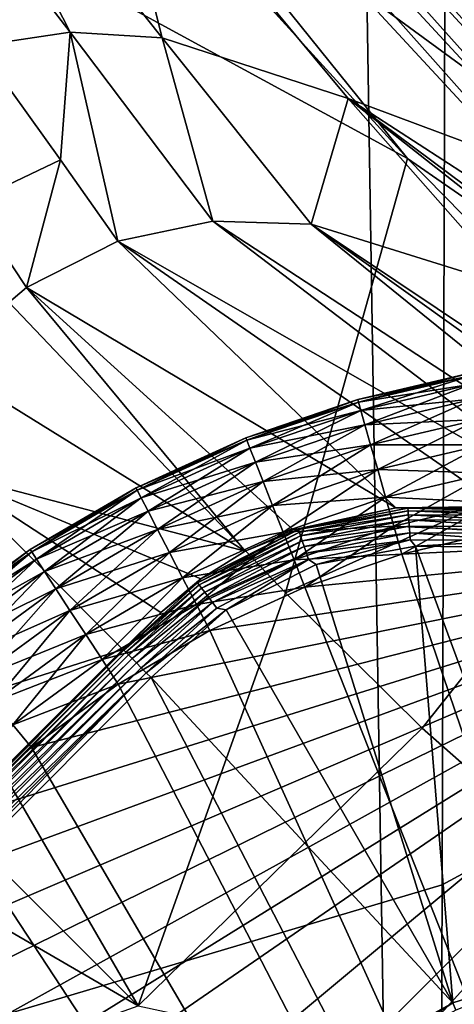
# Model space of a CAD drawing. Units: inches. Extents: x -12.2 to 11.4, y -10.6 to 10.4.
# Drawn here: x 9.1 to 9.4, y -9.2 to -8.7 of the extents above; entities that cross this region are included whole.
import ezdxf

# ---------------------------------------------------------------- set-up
doc = ezdxf.new("R2010")
doc.units = ezdxf.units.IN
doc.header["$MEASUREMENT"] = 0
for name, color, linetype in [('SEAT-BASE', 5, 'Continuous'), ('SEAT-FABRIC', 5, 'Continuous'), ('SEAT-GLIDE', 5, 'Continuous')]:
    doc.layers.add(name, color=color, linetype=linetype)

msp = doc.modelspace()

# ---------------------------------------------------------------- linework, layer by layer
at = {"layer": 'SEAT-BASE'}
for points in [[(8.98602, -8.28727, 2.9227), (9.45733, -8.80421, 2.51571), (8.97985, -8.28158, 2.90611)], [(9.45733, -8.80421, 2.51571), (9.17833, -8.60019, 2.22638), (8.97985, -8.28158, 2.90611)], [(8.98602, -8.28727, 2.9227), (9.47526, -8.822, 2.54249), (9.45733, -8.80421, 2.51571)], [(8.99054, -8.29456, 2.93931), (9.47526, -8.822, 2.54249), (8.98602, -8.28727, 2.9227)], [(8.99054, -8.29456, 2.93931), (9.47952, -8.83258, 2.55795), (9.47526, -8.822, 2.54249)], [(8.99243, -8.30427, 2.95587), (9.47952, -8.83258, 2.55795), (8.99054, -8.29456, 2.93931)], [(8.99131, -8.31609, 2.97146), (9.4806, -8.84558, 2.57279), (8.99243, -8.30427, 2.95587)], [(8.99243, -8.30427, 2.95587), (9.4806, -8.84558, 2.57279), (9.47952, -8.83258, 2.55795)], [(8.9871, -8.32941, 2.98506), (9.47839, -8.86005, 2.5859), (8.99131, -8.31609, 2.97146)], [(8.99131, -8.31609, 2.97146), (9.47839, -8.86005, 2.5859), (9.4806, -8.84558, 2.57279)], [(8.98017, -8.34346, 2.99608), (9.47312, -8.87522, 2.59669), (8.9871, -8.32941, 2.98506)], [(8.9871, -8.32941, 2.98506), (9.47312, -8.87522, 2.59669), (9.47839, -8.86005, 2.5859)], [(9.32784, -8.77451, 2.7272), (8.98017, -8.34346, 2.99608), (8.96073, -8.37165, 3.01076)], [(9.32784, -8.77451, 2.7272), (9.47312, -8.87522, 2.59669), (8.98017, -8.34346, 2.99608)], [(8.78294, -8.4784, 3.09785), (9.32784, -8.77451, 2.7272), (8.96073, -8.37165, 3.01076)], [(9.19565, -9.18977, 2.69077), (8.78294, -8.4784, 3.09785), (8.63366, -8.62775, 3.11854)], [(9.26794, -8.98738, 2.72841), (8.78294, -8.4784, 3.09785), (9.19565, -9.18977, 2.69077)], [(8.78294, -8.4784, 3.09785), (9.26794, -8.98738, 2.72841), (9.32784, -8.77451, 2.7272)], [(9.11734, -8.71927, 1.80245), (9.03748, -8.55113, 2.10506), (9.16229, -8.71264, 1.82402)], [(9.0851, -8.56208, 2.14481), (9.16229, -8.71264, 1.82402), (9.03748, -8.55113, 2.10506)], [(9.16229, -8.71264, 1.82402), (9.0851, -8.56208, 2.14481), (9.20736, -8.71546, 1.85096)], [(9.17833, -8.60019, 2.22638), (9.20736, -8.71546, 1.85096), (9.0851, -8.56208, 2.14481)], [(9.45733, -8.80421, 2.51571), (9.29864, -8.74512, 1.91559), (9.17833, -8.60019, 2.22638)], [(9.20736, -8.71546, 1.85096), (9.17833, -8.60019, 2.22638), (9.29864, -8.74512, 1.91559)], [(8.48432, -8.77703, 3.09785), (9.19565, -9.18977, 2.69077), (8.63366, -8.62775, 3.11854)], [(9.16229, -8.71264, 1.82402), (9.1576, -8.77523, 1.65676), (9.11734, -8.71927, 1.80245)], [(9.1576, -8.77523, 1.65676), (9.16229, -8.71264, 1.82402), (9.18566, -8.81509, 1.49541)], [(9.18566, -8.81509, 1.49541), (9.16229, -8.71264, 1.82402), (9.23236, -8.80522, 1.51553)], [(9.20736, -8.71546, 1.85096), (9.23236, -8.80522, 1.51553), (9.16229, -8.71264, 1.82402)], [(9.23236, -8.80522, 1.51553), (9.20736, -8.71546, 1.85096), (9.28059, -8.80671, 1.53879)], [(9.29864, -8.74512, 1.91559), (9.28059, -8.80671, 1.53879), (9.20736, -8.71546, 1.85096)], [(9.11327, -8.79624, 1.64247), (9.11734, -8.71927, 1.80245), (9.1576, -8.77523, 1.65676)], [(9.28059, -8.80671, 1.53879), (9.29864, -8.74512, 1.91559), (9.38056, -8.83791, 1.59354)], [(9.56571, -8.91794, 2.39191), (9.29864, -8.74512, 1.91559), (9.45733, -8.80421, 2.51571)], [(9.65706, -9.01195, 2.24183), (9.29864, -8.74512, 1.91559), (9.56571, -8.91794, 2.39191)], [(9.72502, -9.08035, 2.06688), (9.29864, -8.74512, 1.91559), (9.65706, -9.01195, 2.24183)], [(9.72502, -9.08035, 2.06688), (9.38056, -8.83791, 1.59354), (9.29864, -8.74512, 1.91559)], [(9.1576, -8.77523, 1.65676), (9.14082, -8.83769, 1.47847), (9.11327, -8.79624, 1.64247)], [(9.14082, -8.83769, 1.47847), (9.1576, -8.77523, 1.65676), (9.18566, -8.81509, 1.49541)], [(9.26794, -8.98738, 2.72841), (9.45453, -8.90344, 2.61323), (9.32784, -8.77451, 2.7272)], [(9.45453, -8.90344, 2.61323), (9.47312, -8.87522, 2.59669), (9.32784, -8.77451, 2.7272)], [(8.48432, -8.77703, 3.09785), (8.99327, -9.26205, 2.72841), (9.19565, -9.18977, 2.69077)], [(9.09802, -8.87402, 1.46446), (9.11327, -8.79624, 1.64247), (9.14082, -8.83769, 1.47847)], [(9.42431, -8.9512, 0.2667), (9.18566, -8.81509, 1.49541), (9.23236, -8.80522, 1.51553)], [(9.4739, -8.96299, 0.26723), (9.23236, -8.80522, 1.51553), (9.28059, -8.80671, 1.53879)], [(9.42431, -8.9512, 0.2667), (9.23236, -8.80522, 1.51553), (9.4739, -8.96299, 0.26723)], [(9.56975, -9.0001, 0.26814), (9.28059, -8.80671, 1.53879), (9.38056, -8.83791, 1.59354)], [(9.5225, -8.9795, 0.26773), (9.28059, -8.80671, 1.53879), (9.56975, -9.0001, 0.26814)], [(9.4739, -8.96299, 0.26723), (9.28059, -8.80671, 1.53879), (9.5225, -8.9795, 0.26773)], [(9.32201, -8.94577, 0.26591), (9.14082, -8.83769, 1.47847), (9.18566, -8.81509, 1.49541)], [(9.37361, -8.94501, 0.26622), (9.18566, -8.81509, 1.49541), (9.42431, -8.9512, 0.2667)], [(9.32201, -8.94577, 0.26591), (9.18566, -8.81509, 1.49541), (9.37361, -8.94501, 0.26622)], [(9.24817, -8.9669, 0.26592), (9.09802, -8.87402, 1.46446), (9.14082, -8.83769, 1.47847)], [(9.27171, -8.95657, 0.26584), (9.14082, -8.83769, 1.47847), (9.32201, -8.94577, 0.26591)], [(9.24817, -8.9669, 0.26592), (9.14082, -8.83769, 1.47847), (9.27171, -8.95657, 0.26584)], [(9.10156, -8.92861, 1.25921), (9.09802, -8.87402, 1.46446), (9.24817, -8.9669, 0.26592)], [(9.45453, -8.90344, 2.61323), (9.26794, -8.98738, 2.72841), (9.33505, -9.05378, 2.67043)], [(9.33505, -9.05378, 2.67043), (9.58463, -9.27347, 2.39409), (9.45453, -8.90344, 2.61323)], [(9.1881, -9.01515, 0.26607), (8.93452, -9.09565, 1.25921), (9.10156, -8.92861, 1.25921)], [(9.10156, -8.92861, 1.25921), (9.20672, -8.99702, 0.26606), (9.1881, -9.01515, 0.26607)], [(9.10156, -8.92861, 1.25921), (9.22642, -8.98054, 0.266), (9.20672, -8.99702, 0.26606)], [(9.10156, -8.92861, 1.25921), (9.24817, -8.9669, 0.26592), (9.22642, -8.98054, 0.266)], [(9.27434, -8.95642, 0.26255), (9.27171, -8.95657, 0.26584), (9.32201, -8.94577, 0.26591)], [(9.27434, -8.95642, 0.26255), (9.32201, -8.94577, 0.26591), (9.32794, -8.94589, 0.26263)], [(9.38107, -8.94615, 0.26293), (9.32201, -8.94577, 0.26591), (9.37361, -8.94501, 0.26622)], [(9.32794, -8.94589, 0.26263), (9.32201, -8.94577, 0.26591), (9.38107, -8.94615, 0.26293)], [(9.32804, -8.94719, 0.25932), (9.27434, -8.95642, 0.26255), (9.32794, -8.94589, 0.26263)], [(9.27434, -8.95642, 0.26255), (9.32804, -8.94719, 0.25932), (9.27475, -8.95765, 0.25926)], [(9.32819, -8.94913, 0.25621), (9.27475, -8.95765, 0.25926), (9.32804, -8.94719, 0.25932)], [(9.27475, -8.95765, 0.25926), (9.32819, -8.94913, 0.25621), (9.27537, -8.95949, 0.25616)], [(9.32839, -8.95166, 0.25346), (9.27537, -8.95949, 0.25616), (9.32819, -8.94913, 0.25621)], [(9.38097, -8.94741, 0.25957), (9.32794, -8.94589, 0.26263), (9.38107, -8.94615, 0.26293)], [(9.32794, -8.94589, 0.26263), (9.38097, -8.94741, 0.25957), (9.32804, -8.94719, 0.25932)], [(9.38081, -8.94934, 0.25639), (9.32804, -8.94719, 0.25932), (9.38097, -8.94741, 0.25957)], [(9.32804, -8.94719, 0.25932), (9.38081, -8.94934, 0.25639), (9.32819, -8.94913, 0.25621)], [(9.38061, -8.95187, 0.25358), (9.32819, -8.94913, 0.25621), (9.38081, -8.94934, 0.25639)], [(9.32819, -8.94913, 0.25621), (9.38061, -8.95187, 0.25358), (9.32839, -8.95166, 0.25346)], [(9.27537, -8.95949, 0.25616), (9.32839, -8.95166, 0.25346), (9.27618, -8.9619, 0.25343)], [(9.32863, -8.95467, 0.25125), (9.27618, -8.9619, 0.25343), (9.32839, -8.95166, 0.25346)], [(9.27618, -8.9619, 0.25343), (9.32863, -8.95467, 0.25125), (9.27714, -8.96475, 0.25123)], [(9.32889, -8.95798, 0.24967), (9.27714, -8.96475, 0.25123), (9.32863, -8.95467, 0.25125)], [(9.38036, -8.9549, 0.25131), (9.32839, -8.95166, 0.25346), (9.38061, -8.95187, 0.25358)], [(9.32839, -8.95166, 0.25346), (9.38036, -8.9549, 0.25131), (9.32863, -8.95467, 0.25125)], [(9.38009, -8.95824, 0.24969), (9.32863, -8.95467, 0.25125), (9.38036, -8.9549, 0.25131)], [(9.32863, -8.95467, 0.25125), (9.38009, -8.95824, 0.24969), (9.32889, -8.95798, 0.24967)], [(9.22642, -8.98054, 0.266), (9.27434, -8.95642, 0.26255), (9.22484, -8.98251, 0.26269)], [(9.27475, -8.95765, 0.25926), (9.22484, -8.98251, 0.26269), (9.27434, -8.95642, 0.26255)], [(9.22484, -8.98251, 0.26269), (9.27475, -8.95765, 0.25926), (9.22562, -8.98353, 0.25938)], [(9.27537, -8.95949, 0.25616), (9.22562, -8.98353, 0.25938), (9.27475, -8.95765, 0.25926)], [(9.22562, -8.98353, 0.25938), (9.27537, -8.95949, 0.25616), (9.2268, -8.98508, 0.25625)], [(9.24817, -8.9669, 0.26592), (9.27434, -8.95642, 0.26255), (9.22642, -8.98054, 0.266)], [(9.27618, -8.9619, 0.25343), (9.2268, -8.98508, 0.25625), (9.27537, -8.95949, 0.25616)], [(9.27171, -8.95657, 0.26584), (9.27434, -8.95642, 0.26255), (9.24817, -8.9669, 0.26592)], [(9.27714, -8.96475, 0.25123), (9.32889, -8.95798, 0.24967), (9.27819, -8.96789, 0.24966)], [(9.32916, -8.96139, 0.24875), (9.27819, -8.96789, 0.24966), (9.32889, -8.95798, 0.24967)], [(9.37981, -8.96169, 0.24875), (9.32889, -8.95798, 0.24967), (9.38009, -8.95824, 0.24969)], [(9.32889, -8.95798, 0.24967), (9.37981, -8.96169, 0.24875), (9.32916, -8.96139, 0.24875)], [(9.2268, -8.98508, 0.25625), (9.27618, -8.9619, 0.25343), (9.22833, -8.9871, 0.25349)], [(9.27714, -8.96475, 0.25123), (9.22833, -8.9871, 0.25349), (9.27618, -8.9619, 0.25343)], [(9.22833, -8.9871, 0.25349), (9.27714, -8.96475, 0.25123), (9.23016, -8.9895, 0.25126)], [(9.27819, -8.96789, 0.24966), (9.23016, -8.9895, 0.25126), (9.27714, -8.96475, 0.25123)], [(9.27819, -8.96789, 0.24966), (9.32916, -8.96139, 0.24875), (9.27928, -8.97112, 0.24875)], [(9.32916, -8.96139, 0.24875), (9.28294, -8.97343, 0.24846), (9.27928, -8.97112, 0.24875)], [(9.32916, -8.96139, 0.24875), (9.3317, -8.96457, 0.24846), (9.28294, -8.97343, 0.24846)], [(9.34997, -9.18828, 0.24846), (9.28294, -8.97343, 0.24846), (9.3317, -8.96457, 0.24846)], [(9.37981, -8.96169, 0.24875), (9.3317, -8.96457, 0.24846), (9.32916, -8.96139, 0.24875)], [(9.37981, -8.96169, 0.24875), (9.38134, -8.96522, 0.24846), (9.3317, -8.96457, 0.24846)], [(9.40751, -9.17, 0.24846), (9.3317, -8.96457, 0.24846), (9.38134, -8.96522, 0.24846)], [(9.34997, -9.18828, 0.24846), (9.3317, -8.96457, 0.24846), (9.40751, -9.17, 0.24846)], [(9.23016, -8.9895, 0.25126), (9.27819, -8.96789, 0.24966), (9.23217, -8.99216, 0.24967)], [(9.27928, -8.97112, 0.24875), (9.23217, -8.99216, 0.24967), (9.27819, -8.96789, 0.24966)], [(9.23217, -8.99216, 0.24967), (9.27928, -8.97112, 0.24875), (9.23425, -8.9949, 0.24875)], [(9.27928, -8.97112, 0.24875), (9.23885, -8.99568, 0.24846), (9.23425, -8.9949, 0.24875)], [(9.27928, -8.97112, 0.24875), (9.28294, -8.97343, 0.24846), (9.23885, -8.99568, 0.24846)], [(9.34997, -9.18828, 0.24846), (9.23885, -8.99568, 0.24846), (9.28294, -8.97343, 0.24846)], [(9.18864, -9.01551, 0.26275), (9.22484, -8.98251, 0.26269), (9.22562, -8.98353, 0.25938)], [(9.20672, -8.99702, 0.26606), (9.22484, -8.98251, 0.26269), (9.18864, -9.01551, 0.26275)], [(9.18864, -9.01551, 0.26275), (9.22562, -8.98353, 0.25938), (9.18955, -9.01643, 0.25942)], [(9.18955, -9.01643, 0.25942), (9.22562, -8.98353, 0.25938), (9.2268, -8.98508, 0.25625)], [(9.22642, -8.98054, 0.266), (9.22484, -8.98251, 0.26269), (9.20672, -8.99702, 0.26606)], [(9.18955, -9.01643, 0.25942), (9.2268, -8.98508, 0.25625), (9.19092, -9.01779, 0.25628)], [(9.19092, -9.01779, 0.25628), (9.2268, -8.98508, 0.25625), (9.22833, -8.9871, 0.25349)], [(9.19092, -9.01779, 0.25628), (9.22833, -8.9871, 0.25349), (9.19271, -9.0196, 0.25351)], [(9.19271, -9.0196, 0.25351), (9.22833, -8.9871, 0.25349), (9.23016, -8.9895, 0.25126)], [(9.33505, -9.05378, 2.67043), (9.26794, -8.98738, 2.72841), (9.19565, -9.18977, 2.69077)], [(9.19271, -9.0196, 0.25351), (9.23016, -8.9895, 0.25126), (9.19485, -9.02173, 0.25127)], [(9.19485, -9.02173, 0.25127), (9.23016, -8.9895, 0.25126), (9.23217, -8.99216, 0.24967)], [(9.19485, -9.02173, 0.25127), (9.23217, -8.99216, 0.24967), (9.1972, -9.02409, 0.24968)], [(9.1972, -9.02409, 0.24968), (9.23217, -8.99216, 0.24967), (9.23425, -8.9949, 0.24875)], [(9.20672, -8.99702, 0.26606), (9.18864, -9.01551, 0.26275), (9.1881, -9.01515, 0.26607)], [(9.1972, -9.02409, 0.24968), (9.23425, -8.9949, 0.24875), (9.19963, -9.02653, 0.24875)], [(9.23425, -8.9949, 0.24875), (9.23885, -8.99568, 0.24846), (9.19963, -9.02653, 0.24875)], [(9.19963, -9.02653, 0.24875), (9.23885, -8.99568, 0.24846), (9.20201, -9.02891, 0.24846)], [(9.34997, -9.18828, 0.24846), (9.20201, -9.02891, 0.24846), (9.23885, -8.99568, 0.24846)], [(8.93452, -9.09565, 1.25921), (9.1881, -9.01515, 0.26607), (9.02106, -9.18218, 0.26607)], [(9.18864, -9.01551, 0.26275), (9.02106, -9.18218, 0.26607), (9.1881, -9.01515, 0.26607)], [(9.02106, -9.18218, 0.26607), (9.18864, -9.01551, 0.26275), (9.02151, -9.18263, 0.26275)], [(9.02151, -9.18263, 0.26275), (9.18864, -9.01551, 0.26275), (9.18955, -9.01643, 0.25942)], [(9.02151, -9.18263, 0.26275), (9.18955, -9.01643, 0.25942), (9.02242, -9.18354, 0.25942)], [(9.02242, -9.18354, 0.25942), (9.18955, -9.01643, 0.25942), (9.19092, -9.01779, 0.25628)], [(9.02242, -9.18354, 0.25942), (9.19092, -9.01779, 0.25628), (9.02379, -9.18491, 0.25628)], [(9.02379, -9.18491, 0.25628), (9.19092, -9.01779, 0.25628), (9.19271, -9.0196, 0.25351)], [(9.02379, -9.18491, 0.25628), (9.19271, -9.0196, 0.25351), (9.02559, -9.18671, 0.25351)], [(9.02559, -9.18671, 0.25351), (9.19271, -9.0196, 0.25351), (9.19485, -9.02173, 0.25127)], [(9.02559, -9.18671, 0.25351), (9.19485, -9.02173, 0.25127), (9.02773, -9.18884, 0.25127)], [(9.02773, -9.18884, 0.25127), (9.19485, -9.02173, 0.25127), (9.1972, -9.02409, 0.24968)], [(9.02773, -9.18884, 0.25127), (9.1972, -9.02409, 0.24968), (9.03008, -9.1912, 0.24968)], [(9.03008, -9.1912, 0.24968), (9.1972, -9.02409, 0.24968), (9.19963, -9.02653, 0.24875)], [(9.03008, -9.1912, 0.24968), (9.19963, -9.02653, 0.24875), (9.03251, -9.19364, 0.24875)], [(9.03251, -9.19364, 0.24875), (9.19963, -9.02653, 0.24875), (9.0349, -9.19602, 0.24846)], [(9.0349, -9.19602, 0.24846), (9.19963, -9.02653, 0.24875), (9.20201, -9.02891, 0.24846)], [(9.29926, -9.21633, 0.24846), (9.0349, -9.19602, 0.24846), (9.20201, -9.02891, 0.24846)], [(9.29926, -9.21633, 0.24846), (9.20201, -9.02891, 0.24846), (9.34997, -9.18828, 0.24846)], [(9.58463, -9.27347, 2.39409), (9.33505, -9.05378, 2.67043), (9.19565, -9.18977, 2.69077)], [(9.40751, -9.17, 0.24846), (9.35155, -9.19193, 0.36263), (9.34997, -9.18828, 0.24846)], [(9.34997, -9.18828, 0.24846), (9.30152, -9.21962, 0.36263), (9.29926, -9.21633, 0.24846)], [(9.34997, -9.18828, 0.24846), (9.35155, -9.19193, 0.36263), (9.30152, -9.21962, 0.36263)]]:
    msp.add_3dface(points, dxfattribs=at)
at = {"layer": 'SEAT-FABRIC'}
for points in [[(9.3071, -8.64156, 18.86446), (9.29686, -7.43881, 18.77905), (8.62756, -7.56563, 18.78446), (8.63627, -8.81452, 18.87864)], [(9.95845, -8.79854, 17.63276), (9.34486, -9.1304, 17.64867), (9.34868, -7.82777, 17.44692), (9.96292, -7.59969, 17.44619)], [(9.34486, -9.1304, 17.64867), (8.66325, -9.33271, 17.66435), (8.6666, -7.9773, 17.45342), (9.34868, -7.82777, 17.44692)], [(9.90257, -8.3808, 18.84986), (9.3071, -8.64156, 18.86446), (9.3176, -9.30401, 18.69121), (9.91727, -8.9845, 18.67077)], [(9.3071, -8.64156, 18.86446), (8.63627, -8.81452, 18.87864), (8.64421, -9.50358, 18.70899), (9.3176, -9.30401, 18.69121)], [(9.34486, -9.1304, 17.64867), (9.95845, -8.79854, 17.63276), (9.95574, -9.24975, 17.73161), (9.34277, -9.61658, 17.75281)], [(9.32669, -9.60547, 18.41537), (9.93089, -9.25144, 18.39391), (9.91727, -8.9845, 18.67077), (9.3176, -9.30401, 18.69121)], [(8.66325, -9.33271, 17.66435), (9.34486, -9.1304, 17.64867), (9.34277, -9.61658, 17.75281), (8.66156, -9.83647, 17.77166)], [(9.2212, -9.49526, 18.00975), (9.20863, -9.46707, 18.01194), (9.76418, -9.13568, 17.98986), (9.78205, -9.16037, 17.98758)], [(9.20863, -9.46707, 18.01194), (9.2212, -9.49525, 18.00972), (9.78205, -9.16037, 17.98755), (9.76418, -9.13568, 17.98986)], [(9.24594, -9.55073, 18.00551), (9.2212, -9.49526, 18.00975), (9.78205, -9.16037, 17.98758), (9.81725, -9.20897, 17.98321)], [(9.2212, -9.49525, 18.00972), (9.24594, -9.55071, 18.00533), (9.81726, -9.20895, 17.98302), (9.78205, -9.16037, 17.98755)]]:
    msp.add_3dface(points, dxfattribs=at)
at = {"layer": 'SEAT-GLIDE'}
for points in [[(9.30372, -8.89397, 0.17181), (9.35839, -8.87977, 0.15748), (9.30336, -8.89271, 0.15748)], [(9.30336, -8.89271, 0.07874), (9.35839, -8.87977, 0.15748), (9.35839, -8.87977, 0.07874)], [(9.30336, -8.89271, 0.07874), (9.30336, -8.89271, 0.15748), (9.35839, -8.87977, 0.15748)], [(9.35863, -8.88106, 0.06441), (9.30336, -8.89271, 0.07874), (9.35839, -8.87977, 0.07874)], [(9.30372, -8.89397, 0.06441), (9.30336, -8.89271, 0.07874), (9.35863, -8.88106, 0.06441)], [(9.35863, -8.88106, 0.17181), (9.35839, -8.87977, 0.15748), (9.30372, -8.89397, 0.17181)], [(9.30372, -8.89397, 0.17181), (9.3594, -8.8852, 0.18646), (9.35863, -8.88106, 0.17181)], [(9.35863, -8.88106, 0.06441), (9.30488, -8.89803, 0.04976), (9.30372, -8.89397, 0.06441)], [(9.30488, -8.89803, 0.04976), (9.35863, -8.88106, 0.06441), (9.3594, -8.8852, 0.04976)], [(9.3594, -8.8852, 0.18646), (9.30372, -8.89397, 0.17181), (9.30488, -8.89803, 0.18646)], [(9.30488, -8.89803, 0.18646), (9.36073, -8.89239, 0.20057), (9.3594, -8.8852, 0.18646)], [(9.3594, -8.8852, 0.04976), (9.30689, -8.90505, 0.03565), (9.30488, -8.89803, 0.04976)], [(9.30689, -8.90505, 0.03565), (9.3594, -8.8852, 0.04976), (9.36073, -8.89239, 0.03565)], [(9.24896, -8.9126, 0.17181), (9.30336, -8.89271, 0.15748), (9.24847, -8.91138, 0.15748)], [(9.24847, -8.91138, 0.07874), (9.30336, -8.89271, 0.15748), (9.30336, -8.89271, 0.07874)], [(9.24847, -8.91138, 0.07874), (9.24847, -8.91138, 0.15748), (9.30336, -8.89271, 0.15748)], [(9.30372, -8.89397, 0.06441), (9.24847, -8.91138, 0.07874), (9.30336, -8.89271, 0.07874)], [(9.30372, -8.89397, 0.17181), (9.30336, -8.89271, 0.15748), (9.24896, -8.9126, 0.17181)], [(9.36073, -8.89239, 0.20057), (9.30488, -8.89803, 0.18646), (9.30689, -8.90505, 0.20057)], [(9.30689, -8.90505, 0.20057), (9.36259, -8.90245, 0.21316), (9.36073, -8.89239, 0.20057)], [(9.36073, -8.89239, 0.03565), (9.3097, -8.91489, 0.02306), (9.30689, -8.90505, 0.03565)], [(9.3097, -8.91489, 0.02306), (9.36073, -8.89239, 0.03565), (9.36259, -8.90245, 0.02306)], [(9.24896, -8.9126, 0.06441), (9.24847, -8.91138, 0.07874), (9.30372, -8.89397, 0.06441)], [(9.24896, -8.9126, 0.17181), (9.30488, -8.89803, 0.18646), (9.30372, -8.89397, 0.17181)], [(9.30372, -8.89397, 0.06441), (9.25051, -8.91652, 0.04976), (9.24896, -8.9126, 0.06441)], [(9.25051, -8.91652, 0.04976), (9.30372, -8.89397, 0.06441), (9.30488, -8.89803, 0.04976)], [(9.30488, -8.89803, 0.18646), (9.24896, -8.9126, 0.17181), (9.25051, -8.91652, 0.18646)], [(9.25051, -8.91652, 0.18646), (9.30689, -8.90505, 0.20057), (9.30488, -8.89803, 0.18646)], [(9.30488, -8.89803, 0.04976), (9.2532, -8.92332, 0.03565), (9.25051, -8.91652, 0.04976)], [(9.2532, -8.92332, 0.03565), (9.30488, -8.89803, 0.04976), (9.30689, -8.90505, 0.03565)], [(9.30689, -8.90505, 0.20057), (9.25051, -8.91652, 0.18646), (9.2532, -8.92332, 0.20057)], [(9.2532, -8.92332, 0.20057), (9.3097, -8.91489, 0.21316), (9.30689, -8.90505, 0.20057)], [(9.30689, -8.90505, 0.03565), (9.25696, -8.93282, 0.02306), (9.2532, -8.92332, 0.03565)], [(9.25696, -8.93282, 0.02306), (9.30689, -8.90505, 0.03565), (9.3097, -8.91489, 0.02306)], [(9.36259, -8.90245, 0.21316), (9.30689, -8.90505, 0.20057), (9.3097, -8.91489, 0.21316)], [(9.3097, -8.91489, 0.21316), (9.36488, -8.91483, 0.22338), (9.36259, -8.90245, 0.21316)], [(9.36259, -8.90245, 0.02306), (9.31317, -8.92699, 0.01283), (9.3097, -8.91489, 0.02306)], [(9.31317, -8.92699, 0.01283), (9.36259, -8.90245, 0.02306), (9.36488, -8.91483, 0.01283)], [(9.19522, -8.93706, 0.17181), (9.24847, -8.91138, 0.15748), (9.19462, -8.93589, 0.15748)], [(9.19462, -8.93589, 0.07874), (9.24847, -8.91138, 0.15748), (9.24847, -8.91138, 0.07874)], [(9.19462, -8.93589, 0.07874), (9.19462, -8.93589, 0.15748), (9.24847, -8.91138, 0.15748)], [(9.24896, -8.9126, 0.06441), (9.19462, -8.93589, 0.07874), (9.24847, -8.91138, 0.07874)], [(9.24896, -8.9126, 0.17181), (9.24847, -8.91138, 0.15748), (9.19522, -8.93706, 0.17181)], [(9.19522, -8.93706, 0.06441), (9.19462, -8.93589, 0.07874), (9.24896, -8.9126, 0.06441)], [(9.19522, -8.93706, 0.17181), (9.25051, -8.91652, 0.18646), (9.24896, -8.9126, 0.17181)], [(9.24896, -8.9126, 0.06441), (9.19715, -8.9408, 0.04976), (9.19522, -8.93706, 0.06441)], [(9.25051, -8.91652, 0.18646), (9.19522, -8.93706, 0.17181), (9.19715, -8.9408, 0.18646)], [(9.19715, -8.9408, 0.04976), (9.24896, -8.9126, 0.06441), (9.25051, -8.91652, 0.04976)], [(9.19715, -8.9408, 0.18646), (9.2532, -8.92332, 0.20057), (9.25051, -8.91652, 0.18646)], [(9.25051, -8.91652, 0.04976), (9.20051, -8.94729, 0.03565), (9.19715, -8.9408, 0.04976)], [(9.20051, -8.94729, 0.03565), (9.25051, -8.91652, 0.04976), (9.2532, -8.92332, 0.03565)], [(9.3097, -8.91489, 0.21316), (9.2532, -8.92332, 0.20057), (9.25696, -8.93282, 0.21316)], [(9.25696, -8.93282, 0.21316), (9.31317, -8.92699, 0.22338), (9.3097, -8.91489, 0.21316)], [(9.3097, -8.91489, 0.02306), (9.2616, -8.94453, 0.01283), (9.25696, -8.93282, 0.02306)], [(9.2616, -8.94453, 0.01283), (9.3097, -8.91489, 0.02306), (9.31317, -8.92699, 0.01283)], [(9.36488, -8.91483, 0.22338), (9.3097, -8.91489, 0.21316), (9.31317, -8.92699, 0.22338)], [(9.31317, -8.92699, 0.22338), (9.36745, -8.9287, 0.23069), (9.36488, -8.91483, 0.22338)], [(9.36488, -8.91483, 0.01283), (9.31705, -8.94055, 0.00553), (9.31317, -8.92699, 0.01283)], [(9.31705, -8.94055, 0.00553), (9.36488, -8.91483, 0.01283), (9.36745, -8.9287, 0.00553)], [(9.2532, -8.92332, 0.20057), (9.19715, -8.9408, 0.18646), (9.20051, -8.94729, 0.20057)], [(9.20051, -8.94729, 0.20057), (9.25696, -8.93282, 0.21316), (9.2532, -8.92332, 0.20057)], [(9.2532, -8.92332, 0.03565), (9.20521, -8.95638, 0.02306), (9.20051, -8.94729, 0.03565)], [(9.20521, -8.95638, 0.02306), (9.2532, -8.92332, 0.03565), (9.25696, -8.93282, 0.02306)], [(9.31317, -8.92699, 0.22338), (9.25696, -8.93282, 0.21316), (9.2616, -8.94453, 0.22338)], [(9.2616, -8.94453, 0.22338), (9.31705, -8.94055, 0.23069), (9.31317, -8.92699, 0.22338)], [(9.31317, -8.92699, 0.01283), (9.26679, -8.95764, 0.00553), (9.2616, -8.94453, 0.01283)], [(9.26679, -8.95764, 0.00553), (9.31317, -8.92699, 0.01283), (9.31705, -8.94055, 0.00553)], [(9.36745, -8.9287, 0.23069), (9.31317, -8.92699, 0.22338), (9.31705, -8.94055, 0.23069)], [(9.31705, -8.94055, 0.23069), (9.37012, -8.94311, 0.2349), (9.36745, -8.9287, 0.23069)], [(9.36745, -8.9287, 0.00553), (9.32108, -8.95464, 0.00131), (9.31705, -8.94055, 0.00553)], [(9.32108, -8.95464, 0.00131), (9.36745, -8.9287, 0.00553), (9.37012, -8.94311, 0.00131)], [(9.14342, -8.96728, 0.17181), (9.19462, -8.93589, 0.15748), (9.1427, -8.96618, 0.15748)], [(9.1427, -8.96618, 0.07874), (9.19462, -8.93589, 0.15748), (9.19462, -8.93589, 0.07874)], [(9.1427, -8.96618, 0.07874), (9.1427, -8.96618, 0.15748), (9.19462, -8.93589, 0.15748)], [(9.19522, -8.93706, 0.06441), (9.1427, -8.96618, 0.07874), (9.19462, -8.93589, 0.07874)], [(9.19522, -8.93706, 0.17181), (9.19462, -8.93589, 0.15748), (9.14342, -8.96728, 0.17181)], [(9.25696, -8.93282, 0.21316), (9.20051, -8.94729, 0.20057), (9.20521, -8.95638, 0.21316)], [(9.20521, -8.95638, 0.21316), (9.2616, -8.94453, 0.22338), (9.25696, -8.93282, 0.21316)], [(9.25696, -8.93282, 0.02306), (9.21099, -8.96756, 0.01283), (9.20521, -8.95638, 0.02306)], [(9.21099, -8.96756, 0.01283), (9.25696, -8.93282, 0.02306), (9.2616, -8.94453, 0.01283)], [(9.14342, -8.96728, 0.06441), (9.1427, -8.96618, 0.07874), (9.19522, -8.93706, 0.06441)], [(9.14342, -8.96728, 0.17181), (9.19715, -8.9408, 0.18646), (9.19522, -8.93706, 0.17181)], [(9.19522, -8.93706, 0.06441), (9.14572, -8.97081, 0.04976), (9.14342, -8.96728, 0.06441)], [(9.19715, -8.9408, 0.18646), (9.14342, -8.96728, 0.17181), (9.14572, -8.97081, 0.18646)], [(9.14572, -8.97081, 0.04976), (9.19522, -8.93706, 0.06441), (9.19715, -8.9408, 0.04976)], [(9.14572, -8.97081, 0.18646), (9.20051, -8.94729, 0.20057), (9.19715, -8.9408, 0.18646)], [(9.19715, -8.9408, 0.04976), (9.14972, -8.97692, 0.03565), (9.14572, -8.97081, 0.04976)], [(9.14972, -8.97692, 0.03565), (9.19715, -8.9408, 0.04976), (9.20051, -8.94729, 0.03565)], [(9.31705, -8.94055, 0.23069), (9.2616, -8.94453, 0.22338), (9.26679, -8.95764, 0.23069)], [(9.26679, -8.95764, 0.23069), (9.32108, -8.95464, 0.2349), (9.31705, -8.94055, 0.23069)], [(9.31705, -8.94055, 0.00553), (9.27218, -8.97127, 0.00131), (9.26679, -8.95764, 0.00553)], [(9.27218, -8.97127, 0.00131), (9.31705, -8.94055, 0.00553), (9.32108, -8.95464, 0.00131)], [(9.37012, -8.94311, 0.2349), (9.31705, -8.94055, 0.23069), (9.32108, -8.95464, 0.2349)], [(9.2616, -8.94453, 0.22338), (9.20521, -8.95638, 0.21316), (9.21099, -8.96756, 0.22338)], [(9.21099, -8.96756, 0.22338), (9.26679, -8.95764, 0.23069), (9.2616, -8.94453, 0.22338)], [(9.2616, -8.94453, 0.01283), (9.21747, -8.98009, 0.00553), (9.21099, -8.96756, 0.01283)], [(9.21747, -8.98009, 0.00553), (9.2616, -8.94453, 0.01283), (9.26679, -8.95764, 0.00553)], [(9.32108, -8.95464, 0.2349), (9.32502, -8.96841, 0.23622), (9.37012, -8.94311, 0.2349)], [(9.37012, -8.94311, 0.00131), (9.37272, -8.9572, 0), (9.32108, -8.95464, 0.00131)], [(9.37012, -8.94311, 0.2349), (9.32502, -8.96841, 0.23622), (9.37272, -8.9572, 0.23622)], [(9.20051, -8.94729, 0.20057), (9.14572, -8.97081, 0.18646), (9.14972, -8.97692, 0.20057)], [(9.14972, -8.97692, 0.20057), (9.20521, -8.95638, 0.21316), (9.20051, -8.94729, 0.20057)], [(9.20051, -8.94729, 0.03565), (9.15532, -8.98549, 0.02306), (9.14972, -8.97692, 0.03565)], [(9.15532, -8.98549, 0.02306), (9.20051, -8.94729, 0.03565), (9.20521, -8.95638, 0.02306)], [(9.32108, -8.95464, 0.2349), (9.26679, -8.95764, 0.23069), (9.27218, -8.97127, 0.2349)], [(9.27218, -8.97127, 0.2349), (9.27746, -8.98459, 0.23622), (9.32108, -8.95464, 0.2349)], [(9.32108, -8.95464, 0.00131), (9.32502, -8.96841, 0), (9.27218, -8.97127, 0.00131)], [(9.32108, -8.95464, 0.2349), (9.27746, -8.98459, 0.23622), (9.32502, -8.96841, 0.23622)], [(9.32108, -8.95464, 0.00131), (9.37272, -8.9572, 0), (9.32502, -8.96841, 0)], [(8.95405, -9.46047, 0.23622), (9.55898, -8.9572, 0.23622), (8.96259, -9.36734, 0.23622)], [(8.9626, -9.5536, 0.23622), (9.55898, -8.9572, 0.23622), (8.95405, -9.46047, 0.23622)], [(8.96259, -9.36734, 0.23622), (9.55898, -8.9572, 0.23622), (8.9738, -9.31964, 0.23622)], [(8.97381, -9.60131, 0.23622), (9.55898, -8.9572, 0.23622), (8.9626, -9.5536, 0.23622)], [(8.9738, -9.31964, 0.23622), (9.55898, -8.9572, 0.23622), (8.98998, -9.27208, 0.23622)], [(8.98999, -9.64887, 0.23622), (9.55898, -8.9572, 0.23622), (8.97381, -9.60131, 0.23622)], [(8.98998, -9.27208, 0.23622), (9.55898, -8.9572, 0.23622), (9.01122, -9.2254, 0.23622)], [(9.01123, -9.69554, 0.23622), (9.55898, -8.9572, 0.23622), (8.98999, -9.64887, 0.23622)], [(9.01122, -9.2254, 0.23622), (9.55898, -8.9572, 0.23622), (9.03747, -9.1804, 0.23622)], [(9.03748, -9.74054, 0.23622), (9.55898, -8.9572, 0.23622), (9.01123, -9.69554, 0.23622)], [(9.03747, -9.1804, 0.23622), (9.55898, -8.9572, 0.23622), (9.06851, -9.13788, 0.23622)], [(9.06852, -9.78307, 0.23622), (9.55898, -8.9572, 0.23622), (9.03748, -9.74054, 0.23622)], [(9.06851, -9.13788, 0.23622), (9.55898, -8.9572, 0.23622), (9.10395, -9.09857, 0.23622)], [(9.10396, -9.82238, 0.23622), (9.55898, -8.9572, 0.23622), (9.06852, -9.78307, 0.23622)], [(9.10395, -9.09857, 0.23622), (9.55898, -8.9572, 0.23622), (9.14326, -9.06312, 0.23622)], [(9.14328, -9.85782, 0.23622), (9.55898, -8.9572, 0.23622), (9.10396, -9.82238, 0.23622)], [(9.14326, -9.06312, 0.23622), (9.55898, -8.9572, 0.23622), (9.18579, -9.03208, 0.23622)], [(9.1858, -9.88885, 0.23622), (9.55898, -8.9572, 0.23622), (9.14328, -9.85782, 0.23622)], [(9.20521, -8.95638, 0.21316), (9.14972, -8.97692, 0.20057), (9.15532, -8.98549, 0.21316)], [(9.15532, -8.98549, 0.21316), (9.21099, -8.96756, 0.22338), (9.20521, -8.95638, 0.21316)], [(9.20521, -8.95638, 0.02306), (9.16221, -8.99602, 0.01283), (9.15532, -8.98549, 0.02306)], [(9.16221, -8.99602, 0.01283), (9.20521, -8.95638, 0.02306), (9.21099, -8.96756, 0.01283)], [(9.18579, -9.03208, 0.23622), (9.55898, -8.9572, 0.23622), (9.23078, -9.00583, 0.23622)], [(9.2308, -9.9151, 0.23622), (9.55898, -8.9572, 0.23622), (9.1858, -9.88885, 0.23622)], [(9.26679, -8.95764, 0.23069), (9.21099, -8.96756, 0.22338), (9.21747, -8.98009, 0.23069)], [(9.21747, -8.98009, 0.23069), (9.27218, -8.97127, 0.2349), (9.26679, -8.95764, 0.23069)], [(9.26679, -8.95764, 0.00553), (9.2242, -8.99311, 0.00131), (9.21747, -8.98009, 0.00553)], [(9.2242, -8.99311, 0.00131), (9.26679, -8.95764, 0.00553), (9.27218, -8.97127, 0.00131)], [(9.23078, -9.00583, 0.23622), (9.55898, -8.9572, 0.23622), (9.27746, -8.98459, 0.23622)], [(9.27748, -9.93635, 0.23622), (9.55898, -8.9572, 0.23622), (9.2308, -9.9151, 0.23622)], [(9.27746, -8.98459, 0.23622), (9.55898, -8.9572, 0.23622), (9.32502, -8.96841, 0.23622)], [(9.32504, -9.95252, 0.23622), (9.55898, -8.9572, 0.23622), (9.27748, -9.93635, 0.23622)], [(9.32502, -8.96841, 0.23622), (9.55898, -8.9572, 0.23622), (9.37272, -8.9572, 0.23622)], [(9.37272, -8.9572, 0), (9.65426, -9.93634, 0), (9.32502, -8.96841, 0)], [(9.37274, -9.96373, 0.23622), (9.55898, -8.9572, 0.23622), (9.32504, -9.95252, 0.23622)], [(9.14342, -8.96728, 0.17181), (9.1427, -8.96618, 0.15748), (9.09363, -9.002, 0.15748)], [(9.09363, -9.002, 0.07874), (9.1427, -8.96618, 0.15748), (9.1427, -8.96618, 0.07874)], [(9.09363, -9.002, 0.07874), (9.09363, -9.002, 0.15748), (9.1427, -8.96618, 0.15748)], [(9.09446, -9.00302, 0.06441), (9.09363, -9.002, 0.07874), (9.1427, -8.96618, 0.07874)], [(9.14342, -8.96728, 0.17181), (9.09363, -9.002, 0.15748), (9.09446, -9.00302, 0.17181)], [(9.09446, -9.00302, 0.06441), (9.1427, -8.96618, 0.07874), (9.14342, -8.96728, 0.06441)], [(9.09446, -9.00302, 0.17181), (9.14572, -8.97081, 0.18646), (9.14342, -8.96728, 0.17181)], [(9.14342, -8.96728, 0.06441), (9.09711, -9.00629, 0.04976), (9.09446, -9.00302, 0.06441)], [(9.09711, -9.00629, 0.04976), (9.14342, -8.96728, 0.06441), (9.14572, -8.97081, 0.04976)], [(9.21099, -8.96756, 0.22338), (9.15532, -8.98549, 0.21316), (9.16221, -8.99602, 0.22338)], [(9.16221, -8.99602, 0.22338), (9.21747, -8.98009, 0.23069), (9.21099, -8.96756, 0.22338)], [(9.21099, -8.96756, 0.01283), (9.16993, -9.00782, 0.00553), (9.16221, -8.99602, 0.01283)], [(9.16993, -9.00782, 0.00553), (9.21099, -8.96756, 0.01283), (9.21747, -8.98009, 0.00553)], [(9.27218, -8.97127, 0.00131), (9.32502, -8.96841, 0), (9.27746, -8.98459, 0)], [(9.32502, -8.96841, 0), (9.65426, -9.93634, 0), (9.27746, -8.98459, 0)], [(9.14572, -8.97081, 0.18646), (9.09446, -9.00302, 0.17181), (9.09711, -9.00629, 0.18646)], [(9.09711, -9.00629, 0.18646), (9.14972, -8.97692, 0.20057), (9.14572, -8.97081, 0.18646)], [(9.14572, -8.97081, 0.04976), (9.10172, -9.01196, 0.03565), (9.09711, -9.00629, 0.04976)], [(9.10172, -9.01196, 0.03565), (9.14572, -8.97081, 0.04976), (9.14972, -8.97692, 0.03565)], [(9.27218, -8.97127, 0.2349), (9.21747, -8.98009, 0.23069), (9.2242, -8.99311, 0.2349)], [(9.2242, -8.99311, 0.2349), (9.27746, -8.98459, 0.23622), (9.27218, -8.97127, 0.2349)], [(9.27218, -8.97127, 0.00131), (9.27746, -8.98459, 0), (9.2242, -8.99311, 0.00131)], [(9.14972, -8.97692, 0.20057), (9.09711, -9.00629, 0.18646), (9.10172, -9.01196, 0.20057)], [(9.10172, -9.01196, 0.20057), (9.15532, -8.98549, 0.21316), (9.14972, -8.97692, 0.20057)], [(9.14972, -8.97692, 0.03565), (9.10817, -9.0199, 0.02306), (9.10172, -9.01196, 0.03565)], [(9.10817, -9.0199, 0.02306), (9.14972, -8.97692, 0.03565), (9.15532, -8.98549, 0.02306)], [(9.21747, -8.98009, 0.23069), (9.16221, -8.99602, 0.22338), (9.16993, -9.00782, 0.23069)], [(9.16993, -9.00782, 0.23069), (9.2242, -8.99311, 0.2349), (9.21747, -8.98009, 0.23069)], [(9.21747, -8.98009, 0.00553), (9.17795, -9.0201, 0.00131), (9.16993, -9.00782, 0.00553)], [(9.17795, -9.0201, 0.00131), (9.21747, -8.98009, 0.00553), (9.2242, -8.99311, 0.00131)], [(9.15532, -8.98549, 0.21316), (9.10172, -9.01196, 0.20057), (9.10817, -9.0199, 0.21316)], [(9.10817, -9.0199, 0.21316), (9.16221, -8.99602, 0.22338), (9.15532, -8.98549, 0.21316)], [(9.15532, -8.98549, 0.02306), (9.1161, -9.02967, 0.01283), (9.10817, -9.0199, 0.02306)], [(9.1161, -9.02967, 0.01283), (9.15532, -8.98549, 0.02306), (9.16221, -8.99602, 0.01283)], [(9.2242, -8.99311, 0.2349), (9.23078, -9.00583, 0.23622), (9.27746, -8.98459, 0.23622)], [(9.2242, -8.99311, 0.00131), (9.27746, -8.98459, 0), (9.23078, -9.00583, 0)], [(9.27746, -8.98459, 0), (9.65426, -9.93634, 0), (9.23078, -9.00583, 0)], [(9.2242, -8.99311, 0.2349), (9.16993, -9.00782, 0.23069), (9.17795, -9.0201, 0.2349)], [(9.17795, -9.0201, 0.2349), (9.23078, -9.00583, 0.23622), (9.2242, -8.99311, 0.2349)], [(9.2242, -8.99311, 0.00131), (9.23078, -9.00583, 0), (9.17795, -9.0201, 0.00131)], [(9.16221, -8.99602, 0.22338), (9.10817, -9.0199, 0.21316), (9.1161, -9.02967, 0.22338)], [(9.1161, -9.02967, 0.22338), (9.16993, -9.00782, 0.23069), (9.16221, -8.99602, 0.22338)], [(9.16221, -8.99602, 0.01283), (9.12499, -9.04062, 0.00553), (9.1161, -9.02967, 0.01283)], [(9.12499, -9.04062, 0.00553), (9.16221, -8.99602, 0.01283), (9.16993, -9.00782, 0.00553)], [(9.16993, -9.00782, 0.23069), (9.1161, -9.02967, 0.22338), (9.12499, -9.04062, 0.23069)], [(9.12499, -9.04062, 0.23069), (9.17795, -9.0201, 0.2349), (9.16993, -9.00782, 0.23069)], [(9.16993, -9.00782, 0.00553), (9.13423, -9.052, 0.00131), (9.12499, -9.04062, 0.00553)], [(9.13423, -9.052, 0.00131), (9.16993, -9.00782, 0.00553), (9.17795, -9.0201, 0.00131)], [(9.17795, -9.0201, 0.2349), (9.18579, -9.03208, 0.23622), (9.23078, -9.00583, 0.23622)], [(9.17795, -9.0201, 0.00131), (9.23078, -9.00583, 0), (9.18579, -9.03208, 0)], [(9.23078, -9.00583, 0), (9.65426, -9.93634, 0), (9.18579, -9.03208, 0)], [(9.17795, -9.0201, 0.2349), (9.12499, -9.04062, 0.23069), (9.13423, -9.052, 0.2349)], [(9.13423, -9.052, 0.2349), (9.18579, -9.03208, 0.23622), (9.17795, -9.0201, 0.2349)], [(9.17795, -9.0201, 0.00131), (9.18579, -9.03208, 0), (9.13423, -9.052, 0.00131)], [(9.13423, -9.052, 0.2349), (9.14326, -9.06312, 0.23622), (9.18579, -9.03208, 0.23622)], [(9.13423, -9.052, 0.00131), (9.18579, -9.03208, 0), (9.14326, -9.06312, 0)], [(9.18579, -9.03208, 0), (9.65426, -9.93634, 0), (9.14326, -9.06312, 0)], [(9.13423, -9.052, 0.2349), (9.10395, -9.09857, 0.23622), (9.14326, -9.06312, 0.23622)], [(9.13423, -9.052, 0.00131), (9.14326, -9.06312, 0), (9.10395, -9.09857, 0)], [(9.14326, -9.06312, 0), (9.65426, -9.93634, 0), (9.10395, -9.09857, 0)], [(9.10395, -9.09857, 0), (9.65426, -9.93634, 0), (9.06851, -9.13788, 0)], [(9.06851, -9.13788, 0), (9.65426, -9.93634, 0), (9.03747, -9.1804, 0)], [(9.03747, -9.1804, 0), (9.65426, -9.93634, 0), (9.01122, -9.2254, 0)]]:
    msp.add_3dface(points, dxfattribs=at)

doc.saveas('drawing.dxf')
